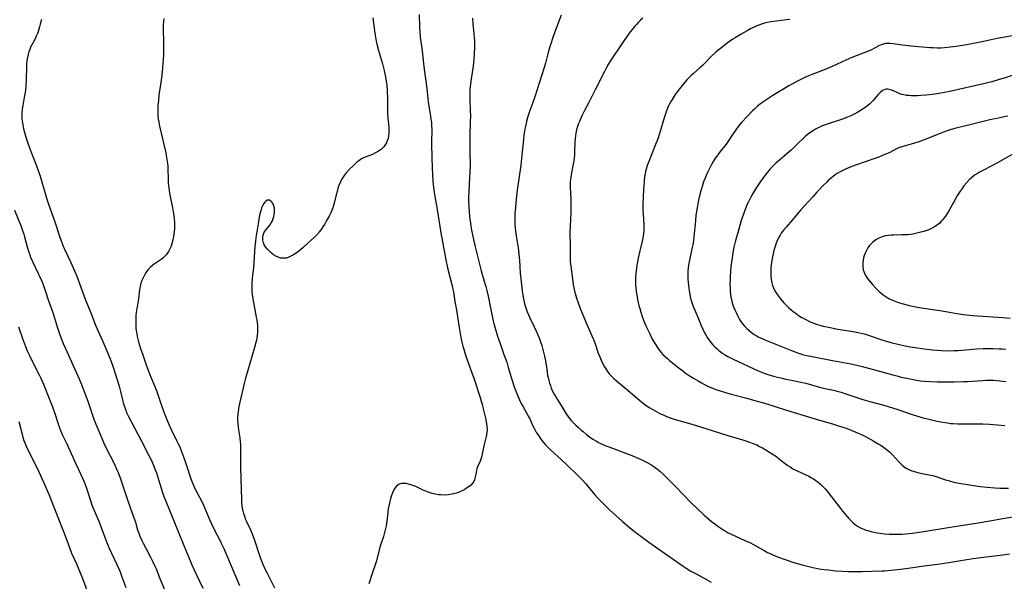
# Model space of a CAD drawing. Units: inches. Extents: x 2069864 to 2075397, y 238261 to 243728.
# Drawn here: x 2070555 to 2070781, y 239446 to 239574 of the extents above; entities that cross this region are included whole.
import ezdxf

# ---------------------------------------------------------------- set-up
doc = ezdxf.new("R2010")
doc.units = ezdxf.units.IN
doc.header["$MEASUREMENT"] = 0
doc.layers.add('c_32_T12S_R19E', color=164, linetype='Continuous')

msp = doc.modelspace()

# ---------------------------------------------------------------- linework, layer by layer
at = {"layer": 'c_32_T12S_R19E'}
for points in [[(2070636.22, 239574.67, 960), (2070636.65, 239571.14, 960), (2070636.79, 239570.2, 960), (2070636.95, 239569.35, 960), (2070637.11, 239568.61, 960), (2070637.47, 239567.2, 960), (2070638.37, 239564.13, 960), (2070638.77, 239562.59, 960), (2070638.95, 239561.86, 960), (2070639.1, 239561.12, 960), (2070639.27, 239560.13, 960), (2070639.38, 239559.2, 960), (2070639.48, 239557.95, 960), (2070639.54, 239556.17, 960), (2070639.53, 239553.48, 960), (2070639.54, 239552.7, 960), (2070639.61, 239551.71, 960), (2070639.77, 239550.4, 960), (2070639.85, 239549.64, 960), (2070639.89, 239549.03, 960), (2070639.86, 239548.23, 960), (2070639.79, 239547.63, 960), (2070639.67, 239547.04, 960), (2070639.49, 239546.45, 960), (2070639.31, 239546.05, 960), (2070639.03, 239545.56, 960), (2070638.7, 239545.11, 960), (2070638.4, 239544.8, 960), (2070638.07, 239544.51, 960), (2070637.48, 239544.08, 960), (2070636.83, 239543.7, 960), (2070636.09, 239543.36, 960), (2070634.47, 239542.75, 960), (2070634.07, 239542.57, 960), (2070633.59, 239542.32, 960), (2070632.95, 239541.89, 960), (2070632.56, 239541.59, 960), (2070632.19, 239541.26, 960), (2070631.66, 239540.77, 960), (2070630.78, 239539.89, 960), (2070630.04, 239539.08, 960), (2070629.46, 239538.31, 960), (2070629.03, 239537.59, 960), (2070628.72, 239536.95, 960), (2070628.44, 239536.24, 960), (2070628.21, 239535.57, 960), (2070628, 239534.89, 960), (2070627.8, 239534.13, 960), (2070627.42, 239532.47, 960), (2070627.21, 239531.67, 960), (2070627.03, 239531.1, 960), (2070626.89, 239530.75, 960), (2070626.56, 239529.99, 960), (2070626.19, 239529.25, 960), (2070625.53, 239528.04, 960), (2070625.13, 239527.34, 960), (2070624.76, 239526.74, 960), (2070624.36, 239526.16, 960), (2070623.93, 239525.6, 960), (2070623.72, 239525.36, 960), (2070623.28, 239524.88, 960), (2070622.81, 239524.41, 960), (2070621.42, 239523.1, 960), (2070620.16, 239521.98, 960), (2070619.22, 239521.2, 960), (2070618.41, 239520.61, 960), (2070618.01, 239520.34, 960), (2070617.6, 239520.1, 960), (2070616.92, 239519.79, 960), (2070616.42, 239519.63, 960), (2070615.92, 239519.56, 960), (2070615.43, 239519.56, 960), (2070615.02, 239519.63, 960), (2070614.49, 239519.81, 960), (2070613.97, 239520.07, 960), (2070613.47, 239520.39, 960), (2070612.93, 239520.81, 960), (2070612.42, 239521.27, 960), (2070612.04, 239521.66, 960), (2070611.57, 239522.27, 960), (2070611.34, 239522.67, 960), (2070611.15, 239523.08, 960), (2070610.97, 239523.75, 960), (2070610.97, 239524.53, 960), (2070611.13, 239525.11, 960), (2070611.34, 239525.54, 960), (2070611.62, 239525.95, 960), (2070612.59, 239527.17, 960), (2070612.92, 239527.68, 960), (2070613.18, 239528.18, 960), (2070613.39, 239528.7, 960), (2070613.52, 239529.13, 960), (2070613.61, 239529.57, 960), (2070613.67, 239529.98, 960), (2070613.69, 239530.39, 960), (2070613.64, 239531.07, 960), (2070613.5, 239531.61, 960), (2070613.29, 239532.09, 960), (2070613.12, 239532.36, 960), (2070612.93, 239532.59, 960), (2070612.56, 239532.86, 960), (2070612.27, 239532.92, 960), (2070611.96, 239532.85, 960), (2070611.61, 239532.6, 960), (2070611.23, 239532.15, 960), (2070610.94, 239531.62, 960), (2070610.72, 239531.1, 960), (2070610.51, 239530.46, 960), (2070610.32, 239529.73, 960), (2070610.16, 239528.97, 960), (2070609.92, 239527.46, 960), (2070609.59, 239525.66, 960), (2070609.4, 239524.33, 960), (2070609.3, 239523.43, 960), (2070609.19, 239522.28, 960), (2070608.83, 239517.44, 960), (2070608.58, 239514.93, 960), (2070608.49, 239513.73, 960), (2070608.47, 239513.16, 960), (2070608.48, 239512.52, 960), (2070608.51, 239511.87, 960), (2070608.65, 239510.73, 960), (2070608.85, 239509.47, 960), (2070609.51, 239506.1, 960), (2070609.62, 239505.45, 960), (2070609.7, 239504.81, 960), (2070609.76, 239504.14, 960), (2070609.78, 239503.41, 960), (2070609.76, 239502.63, 960), (2070609.69, 239501.85, 960), (2070609.53, 239500.8, 960), (2070609.41, 239500.25, 960), (2070609.13, 239499.14, 960), (2070608.59, 239497.32, 960), (2070607.46, 239493.64, 960), (2070607.03, 239492.13, 960), (2070606.72, 239490.89, 960), (2070605.95, 239487.58, 960), (2070605.53, 239485.6, 960), (2070605.35, 239484.49, 960), (2070605.27, 239483.82, 960), (2070605.23, 239483.16, 960), (2070605.22, 239482.46, 960), (2070605.25, 239481.76, 960), (2070605.32, 239480.94, 960), (2070605.41, 239480.25, 960), (2070605.71, 239478.46, 960), (2070605.84, 239477.56, 960), (2070605.9, 239476.92, 960), (2070605.92, 239476.41, 960), (2070605.92, 239475.52, 960), (2070605.87, 239473.37, 960), (2070605.88, 239471.59, 960), (2070606.09, 239464.31, 960), (2070606.12, 239463.61, 960), (2070606.18, 239462.92, 960), (2070606.27, 239462.27, 960), (2070606.39, 239461.74, 960), (2070606.56, 239461.1, 960), (2070606.77, 239460.47, 960), (2070607.06, 239459.73, 960), (2070607.27, 239459.24, 960), (2070608.22, 239457.21, 960), (2070608.49, 239456.61, 960), (2070608.8, 239455.83, 960), (2070609.11, 239454.99, 960), (2070610.09, 239451.9, 960), (2070610.39, 239451.03, 960), (2070610.68, 239450.27, 960), (2070610.95, 239449.61, 960), (2070611.63, 239448.11, 960), (2070612.06, 239447.24, 960), (2070613.71, 239444.09, 960)], [(2070646.8, 239575.39, 958), (2070646.87, 239572.51, 958), (2070646.93, 239571.52, 958), (2070647.05, 239570.2, 958), (2070647.45, 239567.13, 958), (2070647.77, 239564.17, 958), (2070647.93, 239562.87, 958), (2070648.53, 239558.44, 958), (2070648.88, 239555.39, 958), (2070649.09, 239553.97, 958), (2070649.4, 239552.15, 958), (2070649.5, 239551.43, 958), (2070649.6, 239550.63, 958), (2070649.66, 239549.9, 958), (2070649.69, 239549.18, 958), (2070649.69, 239548.5, 958), (2070649.64, 239546.76, 958), (2070649.63, 239545.6, 958), (2070649.75, 239540.16, 958), (2070649.82, 239538.86, 958), (2070649.95, 239537.17, 958), (2070650.1, 239535.78, 958), (2070650.31, 239534.19, 958), (2070650.9, 239530.74, 958), (2070651.74, 239525.4, 958), (2070652.37, 239522.13, 958), (2070652.91, 239519.19, 958), (2070653.3, 239517.39, 958), (2070654.33, 239513.24, 958), (2070654.7, 239511.41, 958), (2070654.92, 239510.15, 958), (2070655.39, 239507.19, 958), (2070655.91, 239504.13, 958), (2070656.26, 239501.84, 958), (2070656.48, 239500.68, 958), (2070656.79, 239499.43, 958), (2070656.99, 239498.71, 958), (2070657.49, 239497.13, 958), (2070658, 239495.68, 958), (2070658.79, 239493.56, 958), (2070659.32, 239492.09, 958), (2070660.76, 239487.67, 958), (2070661.02, 239486.8, 958), (2070661.22, 239486.11, 958), (2070661.48, 239485.06, 958), (2070662.03, 239482.62, 958), (2070662.15, 239482.03, 958), (2070662.29, 239481.16, 958), (2070662.34, 239480.19, 958), (2070662.32, 239479.83, 958), (2070662.21, 239479.12, 958), (2070662.05, 239478.41, 958), (2070661.68, 239476.93, 958), (2070661.32, 239475.12, 958), (2070661.14, 239474.29, 958), (2070660.91, 239473.56, 958), (2070660.73, 239473.07, 958), (2070660.19, 239471.8, 958), (2070660.04, 239471.37, 958), (2070659.91, 239470.92, 958), (2070659.82, 239470.48, 958), (2070659.63, 239469.39, 958), (2070659.46, 239468.77, 958), (2070659.32, 239468.46, 958), (2070659.11, 239468.14, 958), (2070658.64, 239467.61, 958), (2070658.04, 239467.13, 958), (2070657.65, 239466.87, 958), (2070657.24, 239466.62, 958), (2070656.83, 239466.39, 958), (2070656.39, 239466.18, 958), (2070655.83, 239465.94, 958), (2070655.24, 239465.74, 958), (2070654.63, 239465.57, 958), (2070654.27, 239465.49, 958), (2070653.44, 239465.37, 958), (2070652.6, 239465.32, 958), (2070651.75, 239465.35, 958), (2070651.26, 239465.4, 958), (2070650.53, 239465.51, 958), (2070649.8, 239465.68, 958), (2070648.88, 239465.97, 958), (2070648.56, 239466.1, 958), (2070647.75, 239466.44, 958), (2070646.04, 239467.24, 958), (2070645.12, 239467.62, 958), (2070644.39, 239467.85, 958), (2070643.8, 239467.96, 958), (2070643.23, 239467.99, 958), (2070642.73, 239467.94, 958), (2070642.23, 239467.78, 958), (2070641.9, 239467.59, 958), (2070641.61, 239467.34, 958), (2070641.29, 239466.96, 958), (2070641.02, 239466.51, 958), (2070640.69, 239465.79, 958), (2070640.49, 239465.25, 958), (2070640.24, 239464.5, 958), (2070640.05, 239463.84, 958), (2070639.9, 239463.17, 958), (2070639.72, 239462.16, 958), (2070639.6, 239461.3, 958), (2070639.37, 239459.35, 958), (2070639.21, 239458.25, 958), (2070639.04, 239457.35, 958), (2070638.82, 239456.47, 958), (2070638.62, 239455.82, 958), (2070637.94, 239453.81, 958), (2070637.72, 239453.08, 958), (2070637.01, 239450.27, 958), (2070636.8, 239449.56, 958), (2070635.96, 239447.12, 958), (2070635.26, 239444.98, 958)], [(2070659.03, 239574.59, 956), (2070659.12, 239573.21, 956), (2070659.35, 239571.05, 956), (2070659.43, 239570.12, 956), (2070659.47, 239569.47, 956), (2070659.48, 239568.7, 956), (2070659.47, 239567.93, 956), (2070659.41, 239566.32, 956), (2070659.32, 239565.17, 956), (2070659.13, 239563.55, 956), (2070658.68, 239560.65, 956), (2070658.53, 239559.53, 956), (2070658.46, 239558.92, 956), (2070658.4, 239558.15, 956), (2070658.38, 239557.53, 956), (2070658.39, 239556.05, 956), (2070658.5, 239553.43, 956), (2070658.53, 239552.16, 956), (2070658.51, 239550.93, 956), (2070658.39, 239547.61, 956), (2070658.37, 239546.16, 956), (2070658.38, 239544.07, 956), (2070658.45, 239540.78, 956), (2070658.42, 239539.61, 956), (2070658.21, 239536.46, 956), (2070658.14, 239534.85, 956), (2070658.12, 239533.52, 956), (2070658.13, 239532.67, 956), (2070658.18, 239531.17, 956), (2070658.22, 239530.49, 956), (2070658.35, 239529.09, 956), (2070658.53, 239527.6, 956), (2070658.73, 239526.39, 956), (2070659.09, 239524.57, 956), (2070659.64, 239522.18, 956), (2070661.03, 239516.68, 956), (2070661.87, 239513.79, 956), (2070662.07, 239513.08, 956), (2070662.29, 239512.17, 956), (2070662.57, 239510.9, 956), (2070663.35, 239507.06, 956), (2070663.69, 239505.54, 956), (2070663.91, 239504.61, 956), (2070664.21, 239503.52, 956), (2070664.74, 239501.74, 956), (2070665.32, 239500.02, 956), (2070666.29, 239497.33, 956), (2070666.84, 239495.73, 956), (2070667.19, 239494.58, 956), (2070668.07, 239491.56, 956), (2070668.53, 239490.14, 956), (2070669.06, 239488.73, 956), (2070669.29, 239488.18, 956), (2070669.75, 239487.15, 956), (2070670.18, 239486.28, 956), (2070670.58, 239485.55, 956), (2070671.47, 239483.98, 956), (2070671.93, 239483.14, 956), (2070672.12, 239482.75, 956), (2070672.77, 239481.34, 956), (2070673.27, 239480.33, 956), (2070673.7, 239479.59, 956), (2070674.18, 239478.86, 956), (2070674.67, 239478.15, 956), (2070674.98, 239477.75, 956), (2070675.67, 239476.91, 956), (2070676.28, 239476.27, 956), (2070676.9, 239475.65, 956), (2070679.32, 239473.43, 956), (2070680.7, 239472.13, 956), (2070683.06, 239469.85, 956), (2070684.17, 239468.74, 956), (2070684.93, 239467.91, 956), (2070687.02, 239465.36, 956), (2070687.61, 239464.71, 956), (2070688.78, 239463.51, 956), (2070690.39, 239461.96, 956), (2070691.85, 239460.6, 956), (2070693.26, 239459.34, 956), (2070694.52, 239458.28, 956), (2070695.74, 239457.3, 956), (2070696.42, 239456.77, 956), (2070697.87, 239455.67, 956), (2070699.42, 239454.52, 956), (2070707.23, 239449.02, 956), (2070707.9, 239448.58, 956), (2070709.04, 239447.89, 956), (2070710.25, 239447.23, 956), (2070712.6, 239445.98, 956), (2070713.65, 239445.39, 956)], [(2070679.3, 239575.29, 954), (2070678.03, 239571.85, 954), (2070677.43, 239570.16, 954), (2070676.94, 239568.71, 954), (2070676.67, 239567.82, 954), (2070676.29, 239566.44, 954), (2070675.73, 239564.24, 954), (2070675.44, 239563.26, 954), (2070673.25, 239556.57, 954), (2070672.79, 239555.24, 954), (2070672.14, 239553.43, 954), (2070671.7, 239552.08, 954), (2070671.38, 239550.91, 954), (2070671.13, 239549.76, 954), (2070671.01, 239549.13, 954), (2070670.8, 239547.84, 954), (2070670.67, 239546.8, 954), (2070670.3, 239543.18, 954), (2070670.05, 239540.93, 954), (2070669.27, 239535.15, 954), (2070669.02, 239533.12, 954), (2070668.83, 239531.18, 954), (2070668.72, 239529.82, 954), (2070668.69, 239529.13, 954), (2070668.69, 239528.17, 954), (2070668.73, 239527.28, 954), (2070668.88, 239525.81, 954), (2070669.02, 239524.75, 954), (2070669.44, 239521.96, 954), (2070669.63, 239520.49, 954), (2070669.76, 239519.15, 954), (2070669.93, 239516.17, 954), (2070670.06, 239514.86, 954), (2070670.4, 239512.13, 954), (2070670.53, 239511.2, 954), (2070670.7, 239510.22, 954), (2070670.85, 239509.54, 954), (2070671.09, 239508.67, 954), (2070671.3, 239507.98, 954), (2070671.55, 239507.3, 954), (2070671.88, 239506.49, 954), (2070672.15, 239505.9, 954), (2070673.05, 239504.05, 954), (2070673.73, 239502.55, 954), (2070674.33, 239501.09, 954), (2070674.57, 239500.44, 954), (2070674.87, 239499.55, 954), (2070675.15, 239498.65, 954), (2070675.3, 239498.07, 954), (2070675.52, 239497.13, 954), (2070675.66, 239496.45, 954), (2070675.87, 239495.13, 954), (2070676.08, 239493.57, 954), (2070676.22, 239492.67, 954), (2070676.31, 239492.23, 954), (2070676.47, 239491.54, 954), (2070676.64, 239490.97, 954), (2070676.84, 239490.4, 954), (2070677.05, 239489.84, 954), (2070677.29, 239489.29, 954), (2070677.73, 239488.41, 954), (2070678.06, 239487.83, 954), (2070678.41, 239487.26, 954), (2070679.3, 239485.86, 954), (2070680.49, 239483.89, 954), (2070680.83, 239483.4, 954), (2070681.24, 239482.86, 954), (2070681.62, 239482.41, 954), (2070682.13, 239481.87, 954), (2070682.65, 239481.35, 954), (2070683.27, 239480.76, 954), (2070683.91, 239480.19, 954), (2070684.4, 239479.77, 954), (2070685.1, 239479.21, 954), (2070685.81, 239478.67, 954), (2070686.58, 239478.12, 954), (2070687.38, 239477.63, 954), (2070687.84, 239477.38, 954), (2070688.51, 239477.07, 954), (2070689.19, 239476.78, 954), (2070691.06, 239476.04, 954), (2070695.47, 239474.36, 954), (2070697.11, 239473.69, 954), (2070697.76, 239473.39, 954), (2070698.86, 239472.84, 954), (2070699.81, 239472.31, 954), (2070700.29, 239472.02, 954), (2070700.85, 239471.64, 954), (2070701.4, 239471.24, 954), (2070701.93, 239470.82, 954), (2070702.62, 239470.19, 954), (2070705.35, 239467.46, 954), (2070707.38, 239465.28, 954), (2070708.94, 239463.68, 954), (2070710.46, 239462.2, 954), (2070711.97, 239460.8, 954), (2070713.13, 239459.79, 954), (2070713.73, 239459.29, 954), (2070714.47, 239458.7, 954), (2070715.18, 239458.19, 954), (2070715.89, 239457.7, 954), (2070716.57, 239457.26, 954), (2070717.06, 239456.97, 954), (2070717.56, 239456.69, 954), (2070718.23, 239456.34, 954), (2070719.04, 239455.96, 954), (2070721.37, 239454.93, 954), (2070722.63, 239454.34, 954), (2070723.2, 239454.04, 954), (2070725.77, 239452.58, 954), (2070726.53, 239452.19, 954), (2070727.16, 239451.89, 954), (2070727.8, 239451.61, 954), (2070728.85, 239451.18, 954), (2070730.64, 239450.52, 954), (2070732.56, 239449.9, 954), (2070734.51, 239449.31, 954), (2070735.43, 239449.07, 954), (2070736.95, 239448.73, 954), (2070738.42, 239448.45, 954), (2070739.54, 239448.28, 954), (2070740.45, 239448.16, 954), (2070742.17, 239447.98, 954), (2070743.73, 239447.87, 954), (2070745.05, 239447.83, 954), (2070745.88, 239447.82, 954), (2070748.12, 239447.82, 954), (2070750.41, 239447.85, 954), (2070752.74, 239447.92, 954), (2070753.4, 239447.96, 954), (2070754.78, 239448.08, 954), (2070757.04, 239448.33, 954), (2070758.76, 239448.54, 954), (2070762.43, 239449.07, 954), (2070766.06, 239449.58, 954), (2070768.1, 239449.89, 954), (2070771.78, 239450.51, 954), (2070773.68, 239450.81, 954), (2070775.4, 239451.02, 954), (2070778.53, 239451.36, 954), (2070780.43, 239451.61, 954), (2070781.96, 239451.85, 954)], [(2070697.99, 239574.56, 952), (2070697.5, 239574.11, 952), (2070697.02, 239573.65, 952), (2070696.57, 239573.17, 952), (2070696.18, 239572.73, 952), (2070695.65, 239572.09, 952), (2070695.14, 239571.43, 952), (2070694.21, 239570.17, 952), (2070693.37, 239568.95, 952), (2070690.53, 239564.7, 952), (2070690.09, 239563.99, 952), (2070689.61, 239563.14, 952), (2070689.22, 239562.38, 952), (2070687.13, 239558.13, 952), (2070686.5, 239556.92, 952), (2070685.54, 239555.13, 952), (2070684.74, 239553.56, 952), (2070684.08, 239552.2, 952), (2070683.5, 239550.92, 952), (2070683.31, 239550.44, 952), (2070683.06, 239549.74, 952), (2070682.85, 239549.03, 952), (2070682.67, 239548.25, 952), (2070682.58, 239547.64, 952), (2070682.51, 239547.03, 952), (2070682.44, 239546.17, 952), (2070682.38, 239543.79, 952), (2070682.35, 239543.21, 952), (2070682.3, 239542.56, 952), (2070682.22, 239541.91, 952), (2070682.09, 239541.13, 952), (2070681.71, 239539.16, 952), (2070681.52, 239538.11, 952), (2070681.46, 239537.64, 952), (2070681.41, 239537.13, 952), (2070681.39, 239536.64, 952), (2070681.39, 239535.84, 952), (2070681.49, 239533.12, 952), (2070681.53, 239531.15, 952), (2070681.5, 239529.96, 952), (2070681.37, 239526.93, 952), (2070681.33, 239525.5, 952), (2070681.39, 239522.53, 952), (2070681.35, 239520.31, 952), (2070681.35, 239519.64, 952), (2070681.39, 239518.77, 952), (2070681.44, 239518.26, 952), (2070681.75, 239516.09, 952), (2070681.96, 239514.15, 952), (2070682.05, 239513.51, 952), (2070682.18, 239512.79, 952), (2070682.36, 239512.02, 952), (2070682.57, 239511.25, 952), (2070682.9, 239510.18, 952), (2070683.1, 239509.59, 952), (2070683.59, 239508.29, 952), (2070685.03, 239504.76, 952), (2070686.37, 239501.78, 952), (2070686.71, 239500.97, 952), (2070687.01, 239500.17, 952), (2070687.82, 239497.85, 952), (2070688.15, 239497.02, 952), (2070688.5, 239496.2, 952), (2070688.95, 239495.26, 952), (2070689.24, 239494.72, 952), (2070689.55, 239494.2, 952), (2070689.92, 239493.65, 952), (2070690.33, 239493.12, 952), (2070690.77, 239492.62, 952), (2070691.36, 239492.03, 952), (2070691.88, 239491.57, 952), (2070692.42, 239491.12, 952), (2070694.59, 239489.35, 952), (2070696.78, 239487.46, 952), (2070697.73, 239486.67, 952), (2070698.19, 239486.31, 952), (2070698.96, 239485.76, 952), (2070699.49, 239485.4, 952), (2070700.15, 239485, 952), (2070700.81, 239484.61, 952), (2070701.92, 239484.03, 952), (2070702.79, 239483.63, 952), (2070703.64, 239483.27, 952), (2070704.26, 239483.03, 952), (2070705.45, 239482.62, 952), (2070706.27, 239482.38, 952), (2070709.03, 239481.61, 952), (2070712.69, 239480.51, 952), (2070714.11, 239480.07, 952), (2070717.44, 239479, 952), (2070721.16, 239477.88, 952), (2070722.41, 239477.47, 952), (2070723.3, 239477.13, 952), (2070724.09, 239476.79, 952), (2070724.75, 239476.46, 952), (2070725.4, 239476.1, 952), (2070726.42, 239475.52, 952), (2070727.25, 239475.01, 952), (2070728.36, 239474.28, 952), (2070729.18, 239473.69, 952), (2070730.67, 239472.5, 952), (2070731.18, 239472.12, 952), (2070731.71, 239471.76, 952), (2070732.36, 239471.36, 952), (2070732.7, 239471.18, 952), (2070733.21, 239470.93, 952), (2070735.34, 239469.97, 952), (2070736.02, 239469.63, 952), (2070736.67, 239469.27, 952), (2070737.06, 239469.03, 952), (2070737.61, 239468.66, 952), (2070738.14, 239468.26, 952), (2070738.7, 239467.8, 952), (2070739.29, 239467.23, 952), (2070739.85, 239466.63, 952), (2070740.47, 239465.87, 952), (2070742.5, 239463.2, 952), (2070743.82, 239461.55, 952), (2070744.74, 239460.45, 952), (2070745.18, 239459.96, 952), (2070745.72, 239459.38, 952), (2070746.2, 239458.94, 952), (2070746.69, 239458.53, 952), (2070747.18, 239458.19, 952), (2070747.7, 239457.89, 952), (2070748.15, 239457.67, 952), (2070748.61, 239457.48, 952), (2070749.08, 239457.31, 952), (2070749.56, 239457.16, 952), (2070750.43, 239456.92, 952), (2070750.99, 239456.8, 952), (2070751.68, 239456.67, 952), (2070752.38, 239456.56, 952), (2070753.38, 239456.45, 952), (2070754.45, 239456.38, 952), (2070755.32, 239456.35, 952), (2070756.19, 239456.35, 952), (2070757.37, 239456.39, 952), (2070758.21, 239456.44, 952), (2070759.78, 239456.59, 952), (2070760.73, 239456.71, 952), (2070762.38, 239456.95, 952), (2070768.41, 239457.96, 952), (2070774.76, 239458.92, 952), (2070777.43, 239459.41, 952), (2070780.41, 239459.92, 952), (2070784.93, 239460.72, 952)], [(2070560.29, 239574.26, 964), (2070560.05, 239573.24, 964), (2070559.87, 239572.58, 964), (2070559.61, 239571.73, 964), (2070559.38, 239571.08, 964), (2070559.11, 239570.45, 964), (2070558.77, 239569.72, 964), (2070558.1, 239568.46, 964), (2070557.84, 239567.94, 964), (2070557.62, 239567.43, 964), (2070557.44, 239566.9, 964), (2070557.26, 239566.29, 964), (2070557.05, 239565.3, 964), (2070556.97, 239564.71, 964), (2070556.9, 239564.11, 964), (2070556.86, 239563.42, 964), (2070556.8, 239560.51, 964), (2070556.7, 239558.88, 964), (2070556.56, 239557.53, 964), (2070556.38, 239556.42, 964), (2070556.06, 239554.58, 964), (2070555.93, 239553.73, 964), (2070555.85, 239552.88, 964), (2070555.83, 239552.16, 964), (2070555.85, 239551.5, 964), (2070555.95, 239550.6, 964), (2070556.1, 239549.7, 964), (2070556.21, 239549.22, 964), (2070556.48, 239548.19, 964), (2070556.89, 239546.83, 964), (2070557.27, 239545.7, 964), (2070557.7, 239544.48, 964), (2070558.17, 239543.24, 964), (2070559.07, 239541.01, 964), (2070559.65, 239539.42, 964), (2070559.98, 239538.42, 964), (2070560.39, 239537.12, 964), (2070561.21, 239534.22, 964), (2070561.56, 239533.08, 964), (2070562.01, 239531.75, 964), (2070563.29, 239528.13, 964), (2070564.51, 239524.37, 964), (2070564.8, 239523.54, 964), (2070565.27, 239522.31, 964), (2070565.63, 239521.51, 964), (2070566.95, 239518.77, 964), (2070567.59, 239517.39, 964), (2070567.88, 239516.73, 964), (2070568.38, 239515.48, 964), (2070570.34, 239510.21, 964), (2070571.6, 239507.1, 964), (2070572.69, 239504.24, 964), (2070573.22, 239503, 964), (2070574.36, 239500.49, 964), (2070575.09, 239498.86, 964), (2070575.68, 239497.46, 964), (2070576.28, 239495.95, 964), (2070576.74, 239494.62, 964), (2070578.09, 239490.3, 964), (2070578.44, 239489.07, 964), (2070578.97, 239486.85, 964), (2070579.12, 239486.25, 964), (2070579.26, 239485.76, 964), (2070579.52, 239485, 964), (2070579.81, 239484.25, 964), (2070580.25, 239483.31, 964), (2070581.62, 239480.74, 964), (2070583.12, 239477.8, 964), (2070584.84, 239474.57, 964), (2070585.28, 239473.7, 964), (2070585.68, 239472.82, 964), (2070586.06, 239471.94, 964), (2070586.38, 239471.09, 964), (2070586.63, 239470.39, 964), (2070587.13, 239468.87, 964), (2070588.04, 239465.9, 964), (2070588.37, 239464.96, 964), (2070588.63, 239464.28, 964), (2070589.82, 239461.49, 964), (2070590.95, 239458.65, 964), (2070592.95, 239453.78, 964), (2070594.07, 239451.01, 964), (2070594.78, 239449.31, 964), (2070595.74, 239447.19, 964), (2070597.26, 239444.01, 964)], [(2070588.31, 239574.48, 962), (2070588.23, 239573.74, 962), (2070588.18, 239573.16, 962), (2070588.17, 239572.5, 962), (2070588.17, 239571.82, 962), (2070588.26, 239569.33, 962), (2070588.26, 239567.96, 962), (2070588.22, 239566.12, 962), (2070588.14, 239564.29, 962), (2070588.06, 239563.22, 962), (2070587.88, 239561.55, 962), (2070587.65, 239559.83, 962), (2070587.22, 239556.94, 962), (2070587.08, 239555.82, 962), (2070586.97, 239554.52, 962), (2070586.94, 239553.41, 962), (2070586.95, 239552.81, 962), (2070586.98, 239552.21, 962), (2070587.06, 239551.48, 962), (2070587.18, 239550.75, 962), (2070587.36, 239549.81, 962), (2070587.99, 239546.93, 962), (2070588.77, 239543.72, 962), (2070588.9, 239543.09, 962), (2070589.05, 239542.2, 962), (2070589.17, 239541.27, 962), (2070589.22, 239540.72, 962), (2070589.25, 239540.16, 962), (2070589.29, 239537.59, 962), (2070589.35, 239536.68, 962), (2070589.45, 239535.85, 962), (2070589.57, 239535.03, 962), (2070589.73, 239534.14, 962), (2070590.33, 239531.12, 962), (2070590.49, 239530.22, 962), (2070590.62, 239529.39, 962), (2070590.72, 239528.56, 962), (2070590.78, 239527.76, 962), (2070590.79, 239527.08, 962), (2070590.77, 239526.41, 962), (2070590.72, 239525.73, 962), (2070590.66, 239525.16, 962), (2070590.56, 239524.52, 962), (2070590.43, 239523.86, 962), (2070590.26, 239523.22, 962), (2070589.99, 239522.38, 962), (2070589.71, 239521.74, 962), (2070589.38, 239521.13, 962), (2070589.22, 239520.88, 962), (2070588.83, 239520.35, 962), (2070588.38, 239519.87, 962), (2070588.15, 239519.66, 962), (2070587.69, 239519.29, 962), (2070586.1, 239518.22, 962), (2070585.79, 239517.98, 962), (2070585.21, 239517.48, 962), (2070584.68, 239516.92, 962), (2070584.3, 239516.4, 962), (2070583.96, 239515.85, 962), (2070583.58, 239515.11, 962), (2070583.32, 239514.49, 962), (2070583.1, 239513.84, 962), (2070582.91, 239513.11, 962), (2070582.77, 239512.32, 962), (2070582.51, 239510.23, 962), (2070582.15, 239508.08, 962), (2070582.01, 239507.15, 962), (2070581.95, 239506.56, 962), (2070581.9, 239505.76, 962), (2070581.89, 239504.97, 962), (2070581.91, 239504.23, 962), (2070581.96, 239503.65, 962), (2070582.03, 239502.98, 962), (2070582.13, 239502.32, 962), (2070582.25, 239501.65, 962), (2070582.39, 239501.04, 962), (2070582.55, 239500.46, 962), (2070583.02, 239498.9, 962), (2070583.5, 239497.43, 962), (2070584.26, 239495.19, 962), (2070584.57, 239494.34, 962), (2070585.06, 239493.07, 962), (2070585.43, 239492.16, 962), (2070586.28, 239490.2, 962), (2070586.73, 239489.05, 962), (2070587.9, 239485.59, 962), (2070588.51, 239483.95, 962), (2070589.02, 239482.66, 962), (2070589.59, 239481.32, 962), (2070590.05, 239480.3, 962), (2070591.27, 239477.85, 962), (2070591.65, 239477.06, 962), (2070591.96, 239476.37, 962), (2070592.41, 239475.26, 962), (2070592.85, 239474.11, 962), (2070593.22, 239473.03, 962), (2070593.62, 239471.83, 962), (2070594.44, 239469.23, 962), (2070594.79, 239468.27, 962), (2070595.25, 239467.23, 962), (2070595.68, 239466.37, 962), (2070596.92, 239463.97, 962), (2070597.4, 239462.98, 962), (2070597.79, 239462.08, 962), (2070598.76, 239459.75, 962), (2070599.23, 239458.71, 962), (2070599.94, 239457.29, 962), (2070601.14, 239454.99, 962), (2070601.48, 239454.31, 962), (2070602.04, 239453.09, 962), (2070603.49, 239449.66, 962), (2070605.66, 239444.61, 962)], [(2070731.64, 239574.29, 950), (2070730.93, 239574.19, 950), (2070728.59, 239573.92, 950), (2070727.29, 239573.74, 950), (2070726.49, 239573.59, 950), (2070725.84, 239573.43, 950), (2070724.96, 239573.16, 950), (2070724.09, 239572.83, 950), (2070723.47, 239572.55, 950), (2070722.67, 239572.14, 950), (2070721.89, 239571.71, 950), (2070720.39, 239570.86, 950), (2070719.15, 239570.1, 950), (2070718.65, 239569.76, 950), (2070717.41, 239568.9, 950), (2070716.45, 239568.17, 950), (2070715.77, 239567.63, 950), (2070715.1, 239567.08, 950), (2070714.6, 239566.64, 950), (2070713.92, 239566.01, 950), (2070711.75, 239563.84, 950), (2070711.12, 239563.26, 950), (2070709.6, 239561.92, 950), (2070709.09, 239561.45, 950), (2070708.57, 239560.95, 950), (2070708.09, 239560.44, 950), (2070707.63, 239559.91, 950), (2070706.69, 239558.78, 950), (2070705.88, 239557.71, 950), (2070705.42, 239557.06, 950), (2070704.71, 239555.97, 950), (2070704.41, 239555.47, 950), (2070704.13, 239554.96, 950), (2070703.9, 239554.49, 950), (2070703.69, 239554, 950), (2070703.28, 239552.92, 950), (2070702.88, 239551.75, 950), (2070701.88, 239548.39, 950), (2070701.41, 239546.97, 950), (2070700.89, 239545.61, 950), (2070699.21, 239541.37, 950), (2070699, 239540.79, 950), (2070698.76, 239540, 950), (2070698.62, 239539.43, 950), (2070698.51, 239538.85, 950), (2070698.42, 239538.29, 950), (2070698.3, 239537.14, 950), (2070698.18, 239535.32, 950), (2070698.02, 239531.88, 950), (2070698.01, 239531.18, 950), (2070698.02, 239530.46, 950), (2070698.06, 239529.65, 950), (2070698.22, 239527.34, 950), (2070698.23, 239526.63, 950), (2070698.22, 239525.94, 950), (2070698.16, 239525.23, 950), (2070698.09, 239524.7, 950), (2070698, 239524.17, 950), (2070697.85, 239523.48, 950), (2070697.31, 239521.3, 950), (2070696.94, 239519.63, 950), (2070696.65, 239518.02, 950), (2070696.53, 239517.23, 950), (2070696.4, 239516.13, 950), (2070696.34, 239515.1, 950), (2070696.33, 239514.26, 950), (2070696.36, 239513.43, 950), (2070696.39, 239512.91, 950), (2070696.5, 239511.96, 950), (2070696.61, 239511.23, 950), (2070696.82, 239510.13, 950), (2070697.12, 239508.77, 950), (2070697.31, 239508.03, 950), (2070697.55, 239507.19, 950), (2070697.79, 239506.47, 950), (2070698.2, 239505.36, 950), (2070698.73, 239504.1, 950), (2070699.58, 239502.25, 950), (2070700.11, 239501.2, 950), (2070700.52, 239500.46, 950), (2070700.96, 239499.73, 950), (2070701.47, 239498.98, 950), (2070701.93, 239498.35, 950), (2070702.24, 239497.98, 950), (2070702.62, 239497.56, 950), (2070703.14, 239497.03, 950), (2070703.7, 239496.52, 950), (2070704.1, 239496.18, 950), (2070706.36, 239494.38, 950), (2070707.07, 239493.83, 950), (2070707.74, 239493.35, 950), (2070708.85, 239492.59, 950), (2070709.64, 239492.08, 950), (2070710.65, 239491.46, 950), (2070711.45, 239491, 950), (2070711.99, 239490.71, 950), (2070713.07, 239490.21, 950), (2070714.75, 239489.52, 950), (2070715.52, 239489.24, 950), (2070716.93, 239488.78, 950), (2070718.21, 239488.41, 950), (2070721.8, 239487.49, 950), (2070723.38, 239487.07, 950), (2070726.18, 239486.27, 950), (2070730.91, 239484.76, 950), (2070736.9, 239482.92, 950), (2070738.45, 239482.46, 950), (2070741.42, 239481.61, 950), (2070743.08, 239481.11, 950), (2070744.82, 239480.53, 950), (2070746.28, 239479.98, 950), (2070747.33, 239479.52, 950), (2070748.05, 239479.18, 950), (2070748.96, 239478.7, 950), (2070750.88, 239477.66, 950), (2070751.86, 239477.09, 950), (2070752.34, 239476.8, 950), (2070753.14, 239476.28, 950), (2070753.82, 239475.76, 950), (2070754.47, 239475.21, 950), (2070755.08, 239474.61, 950), (2070756.78, 239472.74, 950), (2070757.38, 239472.18, 950), (2070757.85, 239471.81, 950), (2070758.46, 239471.42, 950), (2070759.1, 239471.1, 950), (2070759.64, 239470.88, 950), (2070760.41, 239470.63, 950), (2070761.01, 239470.47, 950), (2070761.62, 239470.34, 950), (2070764.35, 239469.77, 950), (2070765.17, 239469.56, 950), (2070765.82, 239469.35, 950), (2070767.33, 239468.82, 950), (2070768.21, 239468.54, 950), (2070768.69, 239468.41, 950), (2070769.56, 239468.22, 950), (2070770.44, 239468.05, 950), (2070773.71, 239467.5, 950), (2070775.28, 239467.27, 950), (2070776.89, 239467.1, 950), (2070778.6, 239466.96, 950), (2070779.75, 239466.9, 950), (2070780.4, 239466.88, 950), (2070781.77, 239466.89, 950)], [(2070783.91, 239570.75, 948), (2070779.12, 239569.91, 948), (2070777.79, 239569.65, 948), (2070774.93, 239569.04, 948), (2070772.15, 239568.51, 948), (2070769.79, 239568.11, 948), (2070768.39, 239567.92, 948), (2070767.08, 239567.8, 948), (2070766.36, 239567.75, 948), (2070765.4, 239567.74, 948), (2070764.44, 239567.76, 948), (2070763.76, 239567.8, 948), (2070759.43, 239568.15, 948), (2070757.45, 239568.38, 948), (2070755.32, 239568.71, 948), (2070754.66, 239568.78, 948), (2070754.02, 239568.79, 948), (2070753.6, 239568.75, 948), (2070752.81, 239568.55, 948), (2070752.04, 239568.23, 948), (2070750.37, 239567.36, 948), (2070749.46, 239566.94, 948), (2070745.89, 239565.54, 948), (2070744.49, 239564.94, 948), (2070742.48, 239564.02, 948), (2070741.34, 239563.51, 948), (2070739.77, 239562.86, 948), (2070736.93, 239561.75, 948), (2070735.39, 239561.11, 948), (2070734.63, 239560.76, 948), (2070733.39, 239560.15, 948), (2070732.43, 239559.64, 948), (2070731.44, 239559.09, 948), (2070730.04, 239558.24, 948), (2070727.78, 239556.83, 948), (2070726.42, 239555.95, 948), (2070725.52, 239555.34, 948), (2070724.66, 239554.69, 948), (2070724.21, 239554.33, 948), (2070723.58, 239553.77, 948), (2070723.12, 239553.34, 948), (2070722.05, 239552.23, 948), (2070720.48, 239550.49, 948), (2070719.87, 239549.77, 948), (2070719.31, 239549.02, 948), (2070718.94, 239548.5, 948), (2070717.57, 239546.42, 948), (2070717.06, 239545.72, 948), (2070715.51, 239543.73, 948), (2070714.96, 239542.99, 948), (2070714.6, 239542.48, 948), (2070714.12, 239541.71, 948), (2070713.66, 239540.92, 948), (2070713.25, 239540.13, 948), (2070712.67, 239538.93, 948), (2070712.19, 239537.8, 948), (2070711.93, 239537.11, 948), (2070711.64, 239536.27, 948), (2070711.29, 239535.05, 948), (2070711.06, 239534.17, 948), (2070710.76, 239532.89, 948), (2070710.58, 239532.06, 948), (2070710.42, 239531.16, 948), (2070710.18, 239529.46, 948), (2070710.04, 239528.17, 948), (2070709.7, 239524.45, 948), (2070709.51, 239522.97, 948), (2070709.27, 239521.71, 948), (2070708.84, 239519.87, 948), (2070708.59, 239518.72, 948), (2070708.46, 239518.01, 948), (2070708.36, 239517.3, 948), (2070708.3, 239516.58, 948), (2070708.28, 239515.67, 948), (2070708.31, 239514.84, 948), (2070708.38, 239514.01, 948), (2070708.46, 239513.3, 948), (2070708.62, 239512.09, 948), (2070708.77, 239511.26, 948), (2070708.95, 239510.45, 948), (2070709.18, 239509.66, 948), (2070709.4, 239509.01, 948), (2070709.65, 239508.37, 948), (2070710.47, 239506.44, 948), (2070711.39, 239504.15, 948), (2070711.74, 239503.33, 948), (2070712.06, 239502.66, 948), (2070712.4, 239502.01, 948), (2070712.82, 239501.32, 948), (2070713.18, 239500.8, 948), (2070713.58, 239500.29, 948), (2070714.03, 239499.76, 948), (2070714.52, 239499.26, 948), (2070715, 239498.81, 948), (2070715.43, 239498.44, 948), (2070716.04, 239497.98, 948), (2070716.68, 239497.55, 948), (2070717.46, 239497.1, 948), (2070718.08, 239496.78, 948), (2070718.7, 239496.48, 948), (2070720.87, 239495.48, 948), (2070723.45, 239494.22, 948), (2070724.79, 239493.64, 948), (2070725.8, 239493.26, 948), (2070726.41, 239493.04, 948), (2070727.9, 239492.58, 948), (2070728.81, 239492.34, 948), (2070729.63, 239492.15, 948), (2070730.44, 239491.98, 948), (2070732.83, 239491.52, 948), (2070734.49, 239491.14, 948), (2070735.35, 239490.92, 948), (2070738.47, 239490.07, 948), (2070739.69, 239489.77, 948), (2070741.64, 239489.34, 948), (2070742.53, 239489.12, 948), (2070743.42, 239488.88, 948), (2070744.29, 239488.61, 948), (2070746.81, 239487.72, 948), (2070748.35, 239487.22, 948), (2070749.97, 239486.76, 948), (2070752.87, 239486.01, 948), (2070754.18, 239485.64, 948), (2070756.4, 239484.93, 948), (2070759.44, 239483.88, 948), (2070760.64, 239483.49, 948), (2070762.19, 239483.03, 948), (2070763.78, 239482.63, 948), (2070765.39, 239482.27, 948), (2070766.69, 239482, 948), (2070767.74, 239481.83, 948), (2070768.45, 239481.74, 948), (2070769.1, 239481.69, 948), (2070770.13, 239481.65, 948), (2070771.43, 239481.64, 948), (2070774.42, 239481.66, 948), (2070775.86, 239481.63, 948), (2070777.41, 239481.56, 948), (2070779.17, 239481.42, 948), (2070780.92, 239481.23, 948)], [(2070783.46, 239561.77, 946), (2070780.76, 239560.87, 946), (2070779.63, 239560.52, 946), (2070777.91, 239560.03, 946), (2070776.69, 239559.72, 946), (2070767.95, 239557.74, 946), (2070766.22, 239557.4, 946), (2070765.34, 239557.26, 946), (2070764.23, 239557.11, 946), (2070762.92, 239556.97, 946), (2070761.65, 239556.86, 946), (2070760.87, 239556.81, 946), (2070760.15, 239556.79, 946), (2070759.45, 239556.8, 946), (2070758.9, 239556.84, 946), (2070758.35, 239556.9, 946), (2070757.78, 239557, 946), (2070757.31, 239557.12, 946), (2070756.85, 239557.26, 946), (2070756.39, 239557.45, 946), (2070755.41, 239557.91, 946), (2070754.93, 239558.12, 946), (2070754.45, 239558.27, 946), (2070754.04, 239558.34, 946), (2070753.64, 239558.32, 946), (2070753.25, 239558.2, 946), (2070752.88, 239558, 946), (2070752.37, 239557.57, 946), (2070751.99, 239557.16, 946), (2070751.07, 239556.07, 946), (2070750.65, 239555.62, 946), (2070750, 239554.99, 946), (2070749.51, 239554.59, 946), (2070748.68, 239553.96, 946), (2070747.97, 239553.48, 946), (2070747.24, 239553.03, 946), (2070746.42, 239552.59, 946), (2070745.65, 239552.23, 946), (2070744.87, 239551.9, 946), (2070743.47, 239551.39, 946), (2070740.22, 239550.31, 946), (2070739.08, 239549.88, 946), (2070738.58, 239549.66, 946), (2070738.03, 239549.4, 946), (2070737.54, 239549.14, 946), (2070737.07, 239548.86, 946), (2070736.22, 239548.29, 946), (2070735.61, 239547.82, 946), (2070735.11, 239547.4, 946), (2070734.62, 239546.96, 946), (2070733.8, 239546.16, 946), (2070732.08, 239544.44, 946), (2070731.61, 239544.01, 946), (2070731.02, 239543.48, 946), (2070729.4, 239542.15, 946), (2070728.33, 239541.2, 946), (2070727.74, 239540.63, 946), (2070727.18, 239540.03, 946), (2070726.52, 239539.27, 946), (2070726.03, 239538.65, 946), (2070725.55, 239538.01, 946), (2070724.95, 239537.18, 946), (2070723.86, 239535.52, 946), (2070723.19, 239534.42, 946), (2070722.72, 239533.58, 946), (2070722.17, 239532.49, 946), (2070721.86, 239531.82, 946), (2070721.58, 239531.13, 946), (2070721.28, 239530.33, 946), (2070720.97, 239529.46, 946), (2070720.56, 239528.2, 946), (2070719.81, 239525.72, 946), (2070719.17, 239523.35, 946), (2070718.88, 239522.13, 946), (2070718.64, 239520.92, 946), (2070718.52, 239520.24, 946), (2070718.36, 239519.13, 946), (2070718.2, 239517.62, 946), (2070718.03, 239515.36, 946), (2070717.98, 239514.5, 946), (2070717.96, 239513.63, 946), (2070717.98, 239512.63, 946), (2070718.02, 239511.97, 946), (2070718.08, 239511.32, 946), (2070718.18, 239510.67, 946), (2070718.28, 239510.19, 946), (2070718.41, 239509.65, 946), (2070718.57, 239509.12, 946), (2070718.79, 239508.46, 946), (2070719.06, 239507.78, 946), (2070719.36, 239507.11, 946), (2070719.67, 239506.47, 946), (2070719.98, 239505.87, 946), (2070720.33, 239505.3, 946), (2070720.85, 239504.55, 946), (2070721.34, 239503.97, 946), (2070721.79, 239503.51, 946), (2070722.27, 239503.08, 946), (2070722.88, 239502.59, 946), (2070723.52, 239502.14, 946), (2070723.96, 239501.87, 946), (2070724.45, 239501.59, 946), (2070724.94, 239501.34, 946), (2070725.49, 239501.08, 946), (2070726.34, 239500.71, 946), (2070732.03, 239498.47, 946), (2070733.68, 239497.86, 946), (2070734.6, 239497.56, 946), (2070735.45, 239497.33, 946), (2070736.01, 239497.19, 946), (2070737.16, 239496.95, 946), (2070741.41, 239496.13, 946), (2070745.66, 239495.35, 946), (2070747.35, 239495, 946), (2070748.2, 239494.79, 946), (2070749.7, 239494.39, 946), (2070755.24, 239492.84, 946), (2070756.45, 239492.52, 946), (2070757.15, 239492.35, 946), (2070758.43, 239492.07, 946), (2070760.65, 239491.65, 946), (2070761.58, 239491.51, 946), (2070762.44, 239491.41, 946), (2070763.96, 239491.32, 946), (2070765.42, 239491.29, 946), (2070769.31, 239491.28, 946), (2070771.4, 239491.31, 946), (2070772.38, 239491.36, 946), (2070775.77, 239491.6, 946), (2070776.51, 239491.63, 946), (2070777.24, 239491.65, 946), (2070778.32, 239491.62, 946), (2070779.07, 239491.57, 946), (2070780.41, 239491.43, 946), (2070781.16, 239491.33, 946)], [(2070781.6, 239552.16, 944), (2070780.75, 239551.95, 944), (2070779.85, 239551.75, 944), (2070777.45, 239551.28, 944), (2070775.64, 239550.86, 944), (2070771.98, 239549.9, 944), (2070769.44, 239549.27, 944), (2070768.64, 239549.06, 944), (2070767.92, 239548.85, 944), (2070767.08, 239548.57, 944), (2070766.25, 239548.27, 944), (2070765.46, 239547.96, 944), (2070763.03, 239546.96, 944), (2070761.46, 239546.36, 944), (2070759.99, 239545.88, 944), (2070759.43, 239545.71, 944), (2070757.86, 239545.29, 944), (2070757.08, 239545.05, 944), (2070756.74, 239544.92, 944), (2070755.98, 239544.58, 944), (2070754.54, 239543.84, 944), (2070753.83, 239543.5, 944), (2070752.89, 239543.1, 944), (2070752.02, 239542.77, 944), (2070751.14, 239542.46, 944), (2070746.68, 239540.93, 944), (2070745.45, 239540.48, 944), (2070744.39, 239540.02, 944), (2070743.33, 239539.46, 944), (2070742.54, 239538.99, 944), (2070742.07, 239538.67, 944), (2070741.6, 239538.33, 944), (2070740.85, 239537.72, 944), (2070740.47, 239537.38, 944), (2070740.11, 239537.04, 944), (2070739.31, 239536.21, 944), (2070737.86, 239534.69, 944), (2070736.92, 239533.67, 944), (2070734.14, 239530.57, 944), (2070732.26, 239528.38, 944), (2070730.8, 239526.71, 944), (2070730.23, 239526.03, 944), (2070729.71, 239525.31, 944), (2070729.43, 239524.87, 944), (2070729.2, 239524.47, 944), (2070728.85, 239523.77, 944), (2070728.54, 239523.03, 944), (2070728.2, 239522.06, 944), (2070728, 239521.34, 944), (2070727.83, 239520.62, 944), (2070727.67, 239519.87, 944), (2070727.47, 239518.59, 944), (2070727.35, 239517.54, 944), (2070727.31, 239517.04, 944), (2070727.29, 239516.17, 944), (2070727.32, 239515.41, 944), (2070727.4, 239514.69, 944), (2070727.54, 239513.98, 944), (2070727.72, 239513.36, 944), (2070728, 239512.66, 944), (2070728.35, 239511.99, 944), (2070728.85, 239511.18, 944), (2070729.51, 239510.29, 944), (2070730.24, 239509.45, 944), (2070730.91, 239508.75, 944), (2070731.4, 239508.27, 944), (2070731.91, 239507.82, 944), (2070732.43, 239507.38, 944), (2070733.09, 239506.88, 944), (2070733.67, 239506.48, 944), (2070734.25, 239506.11, 944), (2070734.84, 239505.76, 944), (2070735.45, 239505.43, 944), (2070736.16, 239505.09, 944), (2070737.06, 239504.71, 944), (2070737.98, 239504.39, 944), (2070738.52, 239504.23, 944), (2070739.31, 239504.03, 944), (2070740.92, 239503.68, 944), (2070742.7, 239503.36, 944), (2070746.17, 239502.78, 944), (2070747.32, 239502.56, 944), (2070748.01, 239502.41, 944), (2070748.7, 239502.23, 944), (2070749.68, 239501.95, 944), (2070750.29, 239501.75, 944), (2070752.95, 239500.82, 944), (2070753.48, 239500.65, 944), (2070754.83, 239500.27, 944), (2070756.42, 239499.88, 944), (2070757.8, 239499.57, 944), (2070758.76, 239499.38, 944), (2070760.34, 239499.11, 944), (2070762.41, 239498.82, 944), (2070764.36, 239498.61, 944), (2070766.47, 239498.44, 944), (2070767.99, 239498.39, 944), (2070769.34, 239498.41, 944), (2070770.22, 239498.46, 944), (2070774.42, 239498.8, 944), (2070775.91, 239498.87, 944), (2070777.41, 239498.9, 944), (2070778.23, 239498.89, 944), (2070779.56, 239498.84, 944), (2070780.39, 239498.79, 944), (2070781.14, 239498.71, 944)], [(2070782.99, 239543.58, 942), (2070779.22, 239541.43, 942), (2070777.96, 239540.76, 942), (2070775.83, 239539.68, 942), (2070775.13, 239539.31, 942), (2070774.64, 239539.01, 942), (2070773.99, 239538.58, 942), (2070773.38, 239538.09, 942), (2070772.74, 239537.51, 942), (2070772.15, 239536.89, 942), (2070771.55, 239536.16, 942), (2070771.1, 239535.56, 942), (2070770.67, 239534.94, 942), (2070770.1, 239534.04, 942), (2070769.52, 239533.03, 942), (2070768.07, 239530.46, 942), (2070767.69, 239529.83, 942), (2070767.28, 239529.21, 942), (2070766.72, 239528.45, 942), (2070766.36, 239528.04, 942), (2070765.98, 239527.65, 942), (2070765.48, 239527.22, 942), (2070764.95, 239526.84, 942), (2070764.27, 239526.45, 942), (2070763.65, 239526.18, 942), (2070763.01, 239525.94, 942), (2070762.36, 239525.73, 942), (2070761.33, 239525.44, 942), (2070760.74, 239525.3, 942), (2070759.81, 239525.11, 942), (2070759.27, 239525.03, 942), (2070758.66, 239524.97, 942), (2070757.32, 239524.91, 942), (2070755.46, 239524.88, 942), (2070754.88, 239524.86, 942), (2070754.25, 239524.8, 942), (2070753.63, 239524.7, 942), (2070753.25, 239524.61, 942), (2070752.8, 239524.48, 942), (2070752.07, 239524.18, 942), (2070751.39, 239523.8, 942), (2070750.68, 239523.26, 942), (2070750.29, 239522.88, 942), (2070749.93, 239522.47, 942), (2070749.54, 239521.93, 942), (2070749.19, 239521.35, 942), (2070748.9, 239520.73, 942), (2070748.7, 239520.21, 942), (2070748.55, 239519.69, 942), (2070748.43, 239519.16, 942), (2070748.37, 239518.57, 942), (2070748.37, 239517.74, 942), (2070748.5, 239516.92, 942), (2070748.61, 239516.53, 942), (2070748.92, 239515.81, 942), (2070749.34, 239515.13, 942), (2070749.72, 239514.6, 942), (2070750.61, 239513.55, 942), (2070751.52, 239512.55, 942), (2070752.06, 239512.03, 942), (2070752.55, 239511.59, 942), (2070753.06, 239511.17, 942), (2070753.72, 239510.72, 942), (2070754.49, 239510.3, 942), (2070755.17, 239509.98, 942), (2070756.34, 239509.53, 942), (2070757.3, 239509.21, 942), (2070758.73, 239508.81, 942), (2070759.35, 239508.67, 942), (2070760.56, 239508.43, 942), (2070761.75, 239508.23, 942), (2070765.98, 239507.62, 942), (2070767.42, 239507.38, 942), (2070769.89, 239506.93, 942), (2070771.43, 239506.7, 942), (2070772.82, 239506.54, 942), (2070773.61, 239506.47, 942), (2070780.41, 239506.01, 942), (2070782.15, 239505.87, 942)], [(2070554.12, 239530.62, 966), (2070555.65, 239526.86, 966), (2070555.99, 239525.95, 966), (2070556.27, 239525.06, 966), (2070556.44, 239524.45, 966), (2070557.02, 239522.22, 966), (2070557.4, 239520.95, 966), (2070557.62, 239520.33, 966), (2070557.82, 239519.82, 966), (2070558.23, 239518.84, 966), (2070559.57, 239516.07, 966), (2070559.84, 239515.5, 966), (2070560.37, 239514.29, 966), (2070560.85, 239513.08, 966), (2070561.17, 239512.16, 966)], [(2070561.17, 239512.16, 966), (2070561.96, 239509.79, 966), (2070562.89, 239507.11, 966), (2070563.97, 239503.62, 966), (2070564.27, 239502.72, 966), (2070564.76, 239501.4, 966), (2070565.32, 239500.05, 966), (2070566.54, 239497.38, 966), (2070567.5, 239495.19, 966), (2070568.64, 239492.65, 966), (2070569.3, 239491.05, 966), (2070570.34, 239488.47, 966), (2070570.95, 239486.82, 966), (2070571.93, 239483.83, 966), (2070572.33, 239482.72, 966), (2070572.8, 239481.54, 966), (2070574.27, 239477.98, 966), (2070574.59, 239477.23, 966), (2070575.22, 239475.89, 966), (2070576.78, 239472.82, 966), (2070577.17, 239472.04, 966), (2070577.6, 239471.06, 966), (2070577.85, 239470.47, 966), (2070578.38, 239469.06, 966), (2070578.71, 239468.14, 966), (2070580.1, 239463.98, 966), (2070581.4, 239460.35, 966), (2070581.81, 239459.11, 966), (2070582.34, 239457.33, 966), (2070582.59, 239456.58, 966), (2070582.85, 239455.89, 966), (2070583.22, 239455.09, 966), (2070583.61, 239454.29, 966), (2070584.19, 239453.18, 966), (2070585.29, 239451.11, 966), (2070585.85, 239450, 966), (2070586.29, 239449.02, 966), (2070586.56, 239448.38, 966), (2070587.45, 239446.16, 966), (2070588.46, 239443.69, 966)], [(2070555.03, 239503.87, 968), (2070555.97, 239501.19, 968), (2070556.67, 239499.35, 968), (2070557.13, 239498.23, 968), (2070557.57, 239497.26, 968), (2070558.18, 239496, 968), (2070559.85, 239492.71, 968), (2070560.16, 239492.07, 968), (2070560.76, 239490.7, 968), (2070562.26, 239487.06, 968), (2070562.85, 239485.52, 968), (2070563.38, 239484.02, 968), (2070564.19, 239481.37, 968), (2070564.41, 239480.74, 968), (2070564.65, 239480.11, 968), (2070565.14, 239479.01, 968), (2070566.1, 239477.04, 968), (2070567.77, 239473.28, 968), (2070569.69, 239469.21, 968), (2070570.07, 239468.32, 968), (2070570.52, 239467.13, 968), (2070571.45, 239464.29, 968), (2070571.96, 239462.84, 968), (2070572.38, 239461.77, 968), (2070573.44, 239459.32, 968), (2070573.78, 239458.49, 968), (2070575.22, 239454.6, 968), (2070575.76, 239453.28, 968), (2070577.56, 239449.43, 968), (2070578.31, 239447.7, 968), (2070578.74, 239446.58, 968), (2070579.63, 239444.14, 968)], [(2070555.14, 239482.2, 970), (2070555.63, 239480.13, 970), (2070555.86, 239479.26, 970), (2070556.06, 239478.54, 970), (2070556.29, 239477.83, 970), (2070556.49, 239477.3, 970), (2070556.8, 239476.53, 970), (2070557.26, 239475.5, 970), (2070559.07, 239471.9, 970), (2070559.76, 239470.46, 970), (2070561.36, 239466.93, 970), (2070562.14, 239465.13, 970), (2070563.62, 239461.42, 970), (2070565.5, 239456.61, 970), (2070566.7, 239453.29, 970), (2070567.22, 239452.04, 970), (2070568.4, 239449.41, 970), (2070569.06, 239447.84, 970), (2070569.61, 239446.41, 970), (2070570.98, 239442.7, 970)]]:
    msp.add_polyline3d(points, dxfattribs=at)

doc.saveas('drawing.dxf')
